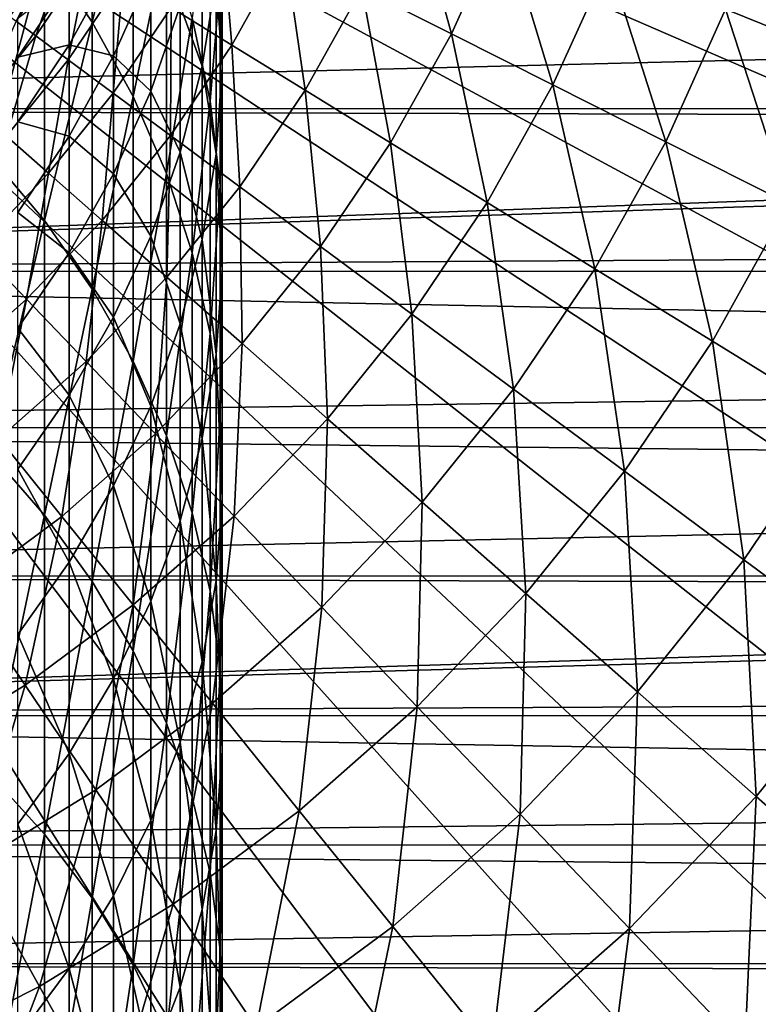
# Model space of a CAD drawing. Extents: x -30 to 73, y -176 to 30.
# Drawn here: x 8 to 14, y -14 to -6 of the extents above; entities that cross this region are included whole.
import ezdxf

# ---------------------------------------------------------------- set-up
doc = ezdxf.new("R2010")
doc.units = 0
doc.header["$MEASUREMENT"] = 0
for name, color, linetype in [('L1', 7, 'Continuous'), ('L2', 7, 'Continuous'), ('L4', 7, 'Continuous')]:
    doc.layers.add(name, color=color, linetype=linetype)

msp = doc.modelspace()

# ---------------------------------------------------------------- linework, layer by layer
at = {"layer": 'L1', "color": 7}
for points in [[(8.360116, -5.700372, 255.1012), (8.360116, -3.591016, 250.867), (7.941292, -5.080788, 255.4312)], [(8.360116, -5.700372, 255.1012), (8.717044, -4.257912, 250.5571), (8.360116, -3.591016, 250.867)], [(8.717044, -6.349441, 254.7556), (8.717044, -4.257912, 250.5571), (8.360116, -5.700372, 255.1012)], [(8.717044, -6.349441, 254.7556), (9.009435, -4.950165, 250.2354), (8.717044, -4.257912, 250.5571)], [(7.463674, -6.868295, 259.921), (7.941292, -5.080788, 255.4312), (7.463674, -4.495276, 255.743)], [(9.497801, -6.093808, 244.7722), (9.44507, -5.317916, 240.3131), (9.497801, -4.545223, 240.5746)], [(9.497801, -6.093808, 244.7722), (9.497801, -4.545223, 240.5746), (9.480213, -5.335059, 245.0758)], [(9.392438, -6.390092, 249.5663), (9.392438, -4.580523, 245.3777), (9.235123, -5.66265, 249.9043)], [(9.392438, -6.390092, 249.5663), (9.480213, -5.335059, 245.0758), (9.392438, -4.580523, 245.3777)], [(9.322411, -6.083455, 240.0541), (9.130733, -5.556742, 235.6495), (9.322411, -4.791297, 235.8629)], [(9.322411, -6.083455, 240.0541), (9.322411, -4.791297, 235.8629), (9.44507, -5.317916, 240.3131)], [(9.009435, -7.023189, 254.3967), (9.009435, -4.950165, 250.2354), (8.717044, -6.349441, 254.7556)], [(9.009435, -7.023189, 254.3967), (9.235123, -5.66265, 249.9043), (9.009435, -4.950165, 250.2354)], [(7.941292, -7.435995, 259.5778), (7.941292, -5.080788, 255.4312), (7.463674, -6.868295, 259.921)], [(7.941292, -7.435995, 259.5778), (8.360116, -5.700372, 255.1012), (7.941292, -5.080788, 255.4312)], [(8.546493, -5.994071, 231.1071), (8.158257, -5.898083, 226.8074), (8.546493, -5.18829, 226.9242)], [(8.158257, -5.898083, 226.8074), (8.158257, -5.326117, 222.6257), (8.546493, -5.18829, 226.9242)], [(8.546493, -5.994071, 231.1071), (8.546493, -5.18829, 226.9242), (8.871454, -5.261688, 231.2689)], [(8.158257, -5.898083, 226.8074), (7.709621, -6.005385, 222.5515), (8.158257, -5.326117, 222.6257)], [(7.709621, -6.005385, 222.5515), (7.709621, -5.664555, 218.382), (8.158257, -5.326117, 222.6257)], [(8.871454, -6.303481, 235.4414), (8.546493, -5.994071, 231.1071), (8.871454, -5.261688, 231.2689)], [(8.871454, -6.303481, 235.4414), (8.871454, -5.261688, 231.2689), (9.130733, -5.556742, 235.6495)], [(9.44507, -6.851152, 244.4692), (9.322411, -6.083455, 240.0541), (9.44507, -5.317916, 240.3131)], [(9.480213, -7.127105, 249.2238), (9.480213, -5.335059, 245.0758), (9.392438, -6.390092, 249.5663)], [(9.44507, -6.851152, 244.4692), (9.44507, -5.317916, 240.3131), (9.497801, -6.093808, 244.7722)], [(9.480213, -7.127105, 249.2238), (9.497801, -6.093808, 244.7722), (9.480213, -5.335059, 245.0758)], [(9.130733, -6.836173, 239.7995), (8.871454, -6.303481, 235.4414), (9.130733, -5.556742, 235.6495)], [(9.130733, -6.836173, 239.7995), (9.130733, -5.556742, 235.6495), (9.322411, -6.083455, 240.0541)], [(9.235123, -7.716628, 254.0274), (9.235123, -5.66265, 249.9043), (9.009435, -7.023189, 254.3967)], [(9.235123, -7.716628, 254.0274), (9.392438, -6.390092, 249.5663), (9.235123, -5.66265, 249.9043)], [(8.360116, -8.03673, 259.2146), (8.360116, -5.700372, 255.1012), (7.941292, -7.435995, 259.5778)], [(8.360116, -8.03673, 259.2146), (8.717044, -6.349441, 254.7556), (8.360116, -5.700372, 255.1012)], [(8.158257, -6.696466, 230.9519), (7.709621, -6.572316, 226.6964), (8.158257, -5.898083, 226.8074)], [(7.709621, -6.572316, 226.6964), (7.709621, -6.005385, 222.5515), (8.158257, -5.898083, 226.8074)], [(8.158257, -6.696466, 230.9519), (8.158257, -5.898083, 226.8074), (8.546493, -5.994071, 231.1071)], [(8.546493, -7.025986, 235.24), (8.158257, -6.696466, 230.9519), (8.546493, -5.994071, 231.1071)], [(8.546493, -7.025986, 235.24), (8.546493, -5.994071, 231.1071), (8.871454, -6.303481, 235.4414)], [(9.322411, -7.601484, 244.1689), (9.130733, -6.836173, 239.7995), (9.322411, -6.083455, 240.0541)], [(9.322411, -7.601484, 244.1689), (9.322411, -6.083455, 240.0541), (9.44507, -6.851152, 244.4692)], [(9.497801, -7.868233, 248.8795), (9.44507, -6.851152, 244.4692), (9.497801, -6.093808, 244.7722)], [(9.497801, -7.868233, 248.8795), (9.497801, -6.093808, 244.7722), (9.480213, -7.127105, 249.2238)], [(8.717044, -8.666052, 258.8342), (8.717044, -6.349441, 254.7556), (8.360116, -8.03673, 259.2146)], [(8.871454, -7.570494, 239.551), (8.546493, -7.025986, 235.24), (8.871454, -6.303481, 235.4414)], [(8.717044, -8.666052, 258.8342), (9.009435, -7.023189, 254.3967), (8.717044, -6.349441, 254.7556)], [(8.871454, -7.570494, 239.551), (8.871454, -6.303481, 235.4414), (9.130733, -6.836173, 239.7995)], [(9.392438, -8.424624, 253.6504), (9.392438, -6.390092, 249.5663), (9.235123, -7.716628, 254.0274)], [(9.392438, -8.424624, 253.6504), (9.480213, -7.127105, 249.2238), (9.392438, -6.390092, 249.5663)], [(7.709621, -7.363672, 230.8044), (7.709621, -6.572316, 226.6964), (8.158257, -6.696466, 230.9519)], [(8.158257, -7.718907, 235.0468), (7.709621, -7.363672, 230.8044), (8.158257, -6.696466, 230.9519)], [(8.158257, -7.718907, 235.0468), (8.158257, -6.696466, 230.9519), (8.546493, -7.025986, 235.24)], [(7.463674, -9.464864, 263.9637), (7.941292, -7.435995, 259.5778), (7.463674, -6.868295, 259.921)], [(9.130733, -8.339248, 243.8737), (8.871454, -7.570494, 239.551), (9.130733, -6.836173, 239.7995)], [(9.130733, -8.339248, 243.8737), (9.130733, -6.836173, 239.7995), (9.322411, -7.601484, 244.1689)], [(9.44507, -8.607988, 248.5357), (9.322411, -7.601484, 244.1689), (9.44507, -6.851152, 244.4692)], [(9.44507, -8.607988, 248.5357), (9.44507, -6.851152, 244.4692), (9.497801, -7.868233, 248.8795)], [(8.546493, -8.280985, 239.3107), (8.158257, -7.718907, 235.0468), (8.546493, -7.025986, 235.24)], [(8.546493, -8.280985, 239.3107), (8.546493, -7.025986, 235.24), (8.871454, -7.570494, 239.551)], [(9.009435, -9.319304, 258.4393), (9.009435, -7.023189, 254.3967), (8.717044, -8.666052, 258.8342)], [(9.009435, -9.319304, 258.4393), (9.235123, -7.716628, 254.0274), (9.009435, -7.023189, 254.3967)], [(9.480213, -9.141936, 253.2684), (9.480213, -7.127105, 249.2238), (9.392438, -8.424624, 253.6504)], [(9.480213, -9.141936, 253.2684), (9.497801, -7.868233, 248.8795), (9.480213, -7.127105, 249.2238)], [(7.709621, -8.377114, 234.8633), (7.709621, -7.363672, 230.8044), (8.158257, -7.718907, 235.0468)], [(7.941292, -10.01307, 263.5902), (7.941292, -7.435995, 259.5778), (7.463674, -9.464864, 263.9637)], [(7.941292, -10.01307, 263.5902), (8.360116, -8.03673, 259.2146), (7.941292, -7.435995, 259.5778)], [(8.871454, -9.058982, 243.5858), (8.546493, -8.280985, 239.3107), (8.871454, -7.570494, 239.551)], [(8.871454, -9.058982, 243.5858), (8.871454, -7.570494, 239.551), (9.130733, -8.339248, 243.8737)], [(9.322411, -9.340894, 248.1952), (9.130733, -8.339248, 243.8737), (9.322411, -7.601484, 244.1689)], [(9.322411, -9.340894, 248.1952), (9.322411, -7.601484, 244.1689), (9.44507, -8.607988, 248.5357)], [(8.158257, -8.962384, 239.0801), (7.709621, -8.377114, 234.8633), (8.158257, -7.718907, 235.0468)], [(8.158257, -8.962384, 239.0801), (8.158257, -7.718907, 235.0468), (8.546493, -8.280985, 239.3107)], [(9.235123, -9.991649, 258.0328), (9.235123, -7.716628, 254.0274), (9.009435, -9.319304, 258.4393)], [(9.235123, -9.991649, 258.0328), (9.392438, -8.424624, 253.6504), (9.235123, -7.716628, 254.0274)], [(9.497801, -9.863252, 252.8842), (9.44507, -8.607988, 248.5357), (9.497801, -7.868233, 248.8795)], [(9.497801, -9.863252, 252.8842), (9.497801, -7.868233, 248.8795), (9.480213, -9.141936, 253.2684)], [(8.360116, -10.59318, 263.1949), (8.360116, -8.03673, 259.2146), (7.941292, -10.01307, 263.5902)], [(8.360116, -10.59318, 263.1949), (8.717044, -8.666052, 258.8342), (8.360116, -8.03673, 259.2146)], [(8.546493, -9.755359, 243.3071), (8.158257, -8.962384, 239.0801), (8.546493, -8.280985, 239.3107)], [(8.546493, -9.755359, 243.3071), (8.546493, -8.280985, 239.3107), (8.871454, -9.058982, 243.5858)], [(9.130733, -10.06152, 247.8603), (8.871454, -9.058982, 243.5858), (9.130733, -8.339248, 243.8737)], [(9.130733, -10.06152, 247.8603), (9.130733, -8.339248, 243.8737), (9.322411, -9.340894, 248.1952)], [(7.709621, -9.609646, 238.8611), (7.709621, -8.377114, 234.8633), (8.158257, -8.962384, 239.0801)], [(9.392438, -10.67811, 257.6179), (9.392438, -8.424624, 253.6504), (9.235123, -9.991649, 258.0328)], [(9.392438, -10.67811, 257.6179), (9.480213, -9.141936, 253.2684), (9.392438, -8.424624, 253.6504)], [(9.44507, -10.58323, 252.5008), (9.322411, -9.340894, 248.1952), (9.44507, -8.607988, 248.5357)], [(9.44507, -10.58323, 252.5008), (9.44507, -8.607988, 248.5357), (9.497801, -9.863252, 252.8842)], [(8.717044, -11.2009, 262.7808), (8.717044, -8.666052, 258.8342), (8.360116, -10.59318, 263.1949)], [(8.717044, -11.2009, 262.7808), (9.009435, -9.319304, 258.4393), (8.717044, -8.666052, 258.8342)], [(8.158257, -10.42322, 243.0399), (7.709621, -9.609646, 238.8611), (8.158257, -8.962384, 239.0801)], [(8.158257, -10.42322, 243.0399), (8.158257, -8.962384, 239.0801), (8.546493, -9.755359, 243.3071)], [(8.871454, -10.76454, 247.5336), (8.546493, -9.755359, 243.3071), (8.871454, -9.058982, 243.5858)], [(8.871454, -10.76454, 247.5336), (8.871454, -9.058982, 243.5858), (9.130733, -10.06152, 247.8603)], [(9.480213, -11.3736, 257.1974), (9.480213, -9.141936, 253.2684), (9.392438, -10.67811, 257.6179)], [(9.480213, -11.3736, 257.1974), (9.497801, -9.863252, 252.8842), (9.480213, -9.141936, 253.2684)], [(9.009435, -11.83173, 262.351), (9.009435, -9.319304, 258.4393), (8.717044, -11.2009, 262.7808)], [(9.009435, -11.83173, 262.351), (9.235123, -9.991649, 258.0328), (9.009435, -9.319304, 258.4393)], [(9.322411, -11.29655, 252.1209), (9.130733, -10.06152, 247.8603), (9.322411, -9.340894, 248.1952)], [(9.322411, -11.29655, 252.1209), (9.322411, -9.340894, 248.1952), (9.44507, -10.58323, 252.5008)], [(7.463674, -12.27731, 267.8594), (7.941292, -10.01307, 263.5902), (7.463674, -9.464864, 263.9637)], [(7.709621, -11.05763, 242.786), (7.709621, -9.609646, 238.8611), (8.158257, -10.42322, 243.0399)], [(8.546493, -11.44475, 247.2175), (8.158257, -10.42322, 243.0399), (8.546493, -9.755359, 243.3071)], [(8.546493, -11.44475, 247.2175), (8.546493, -9.755359, 243.3071), (8.871454, -10.76454, 247.5336)], [(9.497801, -12.07297, 256.7746), (9.44507, -10.58323, 252.5008), (9.497801, -9.863252, 252.8842)], [(9.497801, -12.07297, 256.7746), (9.497801, -9.863252, 252.8842), (9.480213, -11.3736, 257.1974)], [(9.235123, -12.48099, 261.9087), (9.235123, -9.991649, 258.0328), (9.009435, -11.83173, 262.351)], [(9.235123, -12.48099, 261.9087), (9.392438, -10.67811, 257.6179), (9.235123, -9.991649, 258.0328)], [(7.941292, -12.80441, 267.4567), (7.941292, -10.01307, 263.5902), (7.463674, -12.27731, 267.8594)], [(7.941292, -12.80441, 267.4567), (8.360116, -10.59318, 263.1949), (7.941292, -10.01307, 263.5902)], [(9.130733, -11.99791, 251.7473), (8.871454, -10.76454, 247.5336), (9.130733, -10.06152, 247.8603)], [(9.130733, -11.99791, 251.7473), (9.130733, -10.06152, 247.8603), (9.322411, -11.29655, 252.1209)], [(8.158257, -12.0971, 246.9144), (7.709621, -11.05763, 242.786), (8.158257, -10.42322, 243.0399)], [(8.158257, -12.0971, 246.9144), (8.158257, -10.42322, 243.0399), (8.546493, -11.44475, 247.2175)], [(8.360116, -13.36218, 267.0304), (8.360116, -10.59318, 263.1949), (7.941292, -12.80441, 267.4567)], [(8.360116, -13.36218, 267.0304), (8.717044, -11.2009, 262.7808), (8.360116, -10.59318, 263.1949)], [(9.44507, -12.77105, 256.3526), (9.322411, -11.29655, 252.1209), (9.44507, -10.58323, 252.5008)], [(9.44507, -12.77105, 256.3526), (9.44507, -10.58323, 252.5008), (9.497801, -12.07297, 256.7746)], [(9.392438, -13.14388, 261.457), (9.392438, -10.67811, 257.6179), (9.235123, -12.48099, 261.9087)], [(9.392438, -13.14388, 261.457), (9.480213, -11.3736, 257.1974), (9.392438, -10.67811, 257.6179)], [(8.871454, -12.68214, 251.3829), (8.546493, -11.44475, 247.2175), (8.871454, -10.76454, 247.5336)], [(8.871454, -12.68214, 251.3829), (8.871454, -10.76454, 247.5336), (9.130733, -11.99791, 251.7473)], [(7.709621, -12.71677, 246.6265), (7.709621, -11.05763, 242.786), (8.158257, -12.0971, 246.9144)], [(8.717044, -13.94649, 266.5839), (8.717044, -11.2009, 262.7808), (8.360116, -13.36218, 267.0304)], [(8.717044, -13.94649, 266.5839), (9.009435, -11.83173, 262.351), (8.717044, -11.2009, 262.7808)], [(9.322411, -13.46266, 255.9345), (9.130733, -11.99791, 251.7473), (9.322411, -11.29655, 252.1209)], [(9.322411, -13.46266, 255.9345), (9.322411, -11.29655, 252.1209), (9.44507, -12.77105, 256.3526)], [(8.546493, -13.34416, 251.0304), (8.158257, -12.0971, 246.9144), (8.546493, -11.44475, 247.2175)], [(8.546493, -13.34416, 251.0304), (8.546493, -11.44475, 247.2175), (8.871454, -12.68214, 251.3829)], [(9.480213, -13.81549, 260.9994), (9.480213, -11.3736, 257.1974), (9.392438, -13.14388, 261.457)], [(9.480213, -13.81549, 260.9994), (9.497801, -12.07297, 256.7746), (9.480213, -11.3736, 257.1974)], [(9.009435, -14.55303, 266.1205), (9.009435, -11.83173, 262.351), (8.717044, -13.94649, 266.5839)], [(9.009435, -14.55303, 266.1205), (9.235123, -12.48099, 261.9087), (9.009435, -11.83173, 262.351)], [(9.130733, -14.14269, 255.5234), (8.871454, -12.68214, 251.3829), (9.130733, -11.99791, 251.7473)], [(9.130733, -14.14269, 255.5234), (9.130733, -11.99791, 251.7473), (9.322411, -13.46266, 255.9345)], [(8.158257, -13.97908, 250.6922), (7.709621, -12.71677, 246.6265), (8.158257, -12.0971, 246.9144)], [(8.158257, -13.97908, 250.6922), (8.158257, -12.0971, 246.9144), (8.546493, -13.34416, 251.0304)], [(9.497801, -14.49085, 260.5392), (9.44507, -12.77105, 256.3526), (9.497801, -12.07297, 256.7746)], [(9.497801, -14.49085, 260.5392), (9.497801, -12.07297, 256.7746), (9.480213, -13.81549, 260.9994)], [(7.463674, -15.29731, 271.5965), (7.941292, -12.80441, 267.4567), (7.463674, -12.27731, 267.8594)], [(9.235123, -15.17729, 265.6434), (9.235123, -12.48099, 261.9087), (9.009435, -14.55303, 266.1205)], [(9.235123, -15.17729, 265.6434), (9.392438, -13.14388, 261.457), (9.235123, -12.48099, 261.9087)], [(7.709621, -14.58218, 250.371), (7.709621, -12.71677, 246.6265), (8.158257, -13.97908, 250.6922)], [(8.871454, -14.8061, 255.1224), (8.546493, -13.34416, 251.0304), (8.871454, -12.68214, 251.3829)], [(8.871454, -14.8061, 255.1224), (8.871454, -12.68214, 251.3829), (9.130733, -14.14269, 255.5234)], [(7.941292, -15.80174, 271.1657), (7.941292, -12.80441, 267.4567), (7.463674, -15.29731, 271.5965)], [(7.941292, -15.80174, 271.1657), (8.360116, -13.36218, 267.0304), (7.941292, -12.80441, 267.4567)], [(9.44507, -15.16496, 260.0799), (9.322411, -13.46266, 255.9345), (9.44507, -12.77105, 256.3526)], [(9.44507, -15.16496, 260.0799), (9.44507, -12.77105, 256.3526), (9.497801, -14.49085, 260.5392)], [(9.392438, -15.81465, 265.1564), (9.392438, -13.14388, 261.457), (9.235123, -15.17729, 265.6434)], [(9.392438, -15.81465, 265.1564), (9.480213, -13.81549, 260.9994), (9.392438, -13.14388, 261.457)], [(8.546493, -15.44799, 254.7344), (8.158257, -13.97908, 250.6922), (8.546493, -13.34416, 251.0304)], [(8.546493, -15.44799, 254.7344), (8.546493, -13.34416, 251.0304), (8.871454, -14.8061, 255.1224)], [(8.360116, -16.33553, 270.7098), (8.360116, -13.36218, 267.0304), (7.941292, -15.80174, 271.1657)], [(8.360116, -16.33553, 270.7098), (8.717044, -13.94649, 266.5839), (8.360116, -13.36218, 267.0304)], [(9.322411, -15.83283, 259.6248), (9.130733, -14.14269, 255.5234), (9.322411, -13.46266, 255.9345)], [(9.322411, -15.83283, 259.6248), (9.322411, -13.46266, 255.9345), (9.44507, -15.16496, 260.0799)], [(9.480213, -16.4604, 264.663), (9.480213, -13.81549, 260.9994), (9.392438, -15.81465, 265.1564)], [(9.480213, -16.4604, 264.663), (9.497801, -14.49085, 260.5392), (9.480213, -13.81549, 260.9994)], [(8.717044, -16.89471, 270.2322), (8.717044, -13.94649, 266.5839), (8.360116, -16.33553, 270.7098)], [(8.717044, -16.89471, 270.2322), (9.009435, -14.55303, 266.1205), (8.717044, -13.94649, 266.5839)], [(8.158257, -16.06358, 254.3622), (7.709621, -14.58218, 250.371), (8.158257, -13.97908, 250.6922)], [(8.158257, -16.06358, 254.3622), (8.158257, -13.97908, 250.6922), (8.546493, -15.44799, 254.7344)], [(9.130733, -16.48952, 259.1774), (8.871454, -14.8061, 255.1224), (9.130733, -14.14269, 255.5234)], [(9.130733, -16.48952, 259.1774), (9.130733, -14.14269, 255.5234), (9.322411, -15.83283, 259.6248)]]:
    msp.add_3dface(points, dxfattribs=at)
at = {"layer": 'L2', "color": 7}
for points in [[(-3.056527, -6.456453, 91.85576), (36.64348, -5.466444, 92.20234), (-3.056527, -4.98355, 92.34839)], [(-3.056527, -4.98355, 57.65161), (36.64348, -5.466444, 57.79766), (-3.056527, -6.456453, 58.14424)], [(-3.056527, -6.456453, 91.85576), (36.64348, -6.455289, 91.85247), (36.64348, -5.466444, 92.20234)], [(-3.056527, -6.456453, 58.14424), (36.64348, -5.466444, 57.79766), (36.64348, -6.455289, 58.14753)], [(36.64348, -6.568484, 91.81242), (36.64348, -6.455289, 91.85247), (-3.056527, -6.456453, 91.85576)], [(-3.056527, -6.456453, 58.14424), (36.64348, -6.455289, 58.14753), (-3.056527, -7.881555, 58.76166)], [(-3.056527, -7.881555, 58.76166), (36.64348, -6.455289, 58.14753), (36.64348, -6.568484, 58.18758)], [(-3.056527, -7.881555, 91.23833), (36.64348, -6.568484, 91.81242), (-3.056527, -6.456453, 91.85576)], [(-3.056527, -7.881555, 91.23833), (36.64348, -7.642974, 91.35199), (36.64348, -6.568484, 91.81242)], [(-3.056527, -7.881555, 58.76166), (36.64348, -6.568484, 58.18758), (36.64348, -7.642974, 58.64801)], [(36.64348, -7.878557, 91.23243), (36.64348, -7.642974, 91.35199), (-3.056527, -7.881555, 91.23833)], [(36.64348, -7.642974, 58.64801), (36.64348, -7.878557, 58.76757), (-3.056527, -7.881555, 58.76166)], [(36.64348, -7.878557, 91.23243), (-3.056527, -7.881555, 91.23833), (36.64348, -8.685406, 90.82296)], [(-3.056527, -7.881555, 58.76166), (36.64348, -7.878557, 58.76757), (36.64348, -8.685406, 59.17703)], [(36.64348, -8.685406, 90.82296), (-3.056527, -7.881555, 91.23833), (-3.056527, -9.248304, 90.50069)], [(-3.056527, -7.881555, 58.76166), (36.64348, -8.685406, 59.17703), (-3.056527, -9.248304, 59.49931)], [(36.64348, -8.685406, 90.82296), (-3.056527, -9.248304, 90.50069), (36.64348, -9.24354, 90.49264)], [(36.64348, -8.685406, 59.17703), (36.64348, -9.24354, 59.50736), (-3.056527, -9.248304, 59.49931)], [(36.64348, -9.24354, 90.49264), (-3.056527, -9.248304, 90.50069), (36.64348, -9.691409, 90.22757)], [(-3.056527, -9.248304, 59.49931), (36.64348, -9.24354, 59.50736), (36.64348, -9.691409, 59.77242)], [(-3.056527, -10.54658, 89.64828), (36.64348, -9.691409, 90.22757), (-3.056527, -9.248304, 90.50069)], [(-3.056527, -9.248304, 59.49931), (36.64348, -9.691409, 59.77242), (-3.056527, -10.54658, 60.35172)], [(-3.056527, -10.54658, 89.64828), (36.64348, -10.54438, 89.64507), (36.64348, -9.691409, 90.22757)], [(-3.056527, -10.54658, 60.35172), (36.64348, -9.691409, 59.77242), (36.64348, -10.54438, 60.35494)], [(36.64348, -10.65676, 89.56832), (36.64348, -10.54438, 89.64507), (-3.056527, -10.54658, 89.64828)], [(-3.056527, -10.54658, 60.35172), (36.64348, -10.54438, 60.35494), (-3.056527, -11.76678, 61.31258)], [(-3.056527, -11.76678, 61.31258), (36.64348, -10.54438, 60.35494), (36.64348, -10.65676, 60.43168)], [(-3.056527, -11.76678, 88.68742), (36.64348, -10.65676, 89.56832), (-3.056527, -10.54658, 89.64828)], [(-3.056527, -11.76678, 88.68742), (36.64348, -11.57742, 88.84796), (36.64348, -10.65676, 89.56832)], [(-3.056527, -11.76678, 61.31258), (36.64348, -10.65676, 60.43168), (36.64348, -11.57742, 61.15204)], [(36.64348, -11.76256, 88.6827), (36.64348, -11.57742, 88.84796), (-3.056527, -11.76678, 88.68742)], [(36.64348, -11.57742, 61.15204), (36.64348, -11.76256, 61.3173), (-3.056527, -11.76678, 61.31258)], [(36.64348, -11.76256, 88.6827), (-3.056527, -11.76678, 88.68742), (36.64348, -12.44951, 88.06951)], [(-3.056527, -11.76678, 61.31258), (36.64348, -11.76256, 61.3173), (36.64348, -12.44951, 61.93049)], [(36.64348, -12.44951, 88.06951), (-3.056527, -11.76678, 88.68742), (-3.056527, -12.89985, 87.62522)], [(-3.056527, -11.76678, 61.31258), (36.64348, -12.44951, 61.93049), (-3.056527, -12.89985, 62.37478)], [(36.64348, -12.44951, 88.06951), (-3.056527, -12.89985, 87.62522), (36.64348, -12.89315, 87.61863)], [(36.64348, -12.44951, 61.93049), (36.64348, -12.89315, 62.38137), (-3.056527, -12.89985, 62.37478)], [(36.64348, -12.89315, 87.61863), (-3.056527, -12.89985, 87.62522), (36.64348, -13.26939, 87.23625)], [(-3.056527, -12.89985, 62.37478), (36.64348, -12.89315, 62.38137), (36.64348, -13.26939, 62.76375)], [(-3.056527, -13.93743, 86.46955), (36.64348, -13.26939, 87.23625), (-3.056527, -12.89985, 87.62522)], [(-3.056527, -12.89985, 62.37478), (36.64348, -13.26939, 62.76375), (-3.056527, -13.93743, 63.53045)], [(-3.056527, -13.93743, 86.46955), (36.64348, -13.93418, 86.46675), (36.64348, -13.26939, 87.23625)], [(-3.056527, -13.93743, 63.53045), (36.64348, -13.26939, 62.76375), (36.64348, -13.93418, 63.53325)], [(36.64348, -14.03361, 86.35166), (36.64348, -13.93418, 86.46675), (-3.056527, -13.93743, 86.46955)], [(-3.056527, -13.93743, 63.53045), (36.64348, -13.93418, 63.53325), (-3.056527, -14.87181, 64.77103)], [(-3.056527, -14.87181, 64.77103), (36.64348, -13.93418, 63.53325), (36.64348, -14.03361, 63.64834)], [(-3.056527, -14.87181, 85.22896), (36.64348, -14.03361, 86.35166), (-3.056527, -13.93743, 86.46955)], [(-3.056527, -14.87181, 85.22896), (36.64348, -14.73897, 85.41946), (36.64348, -14.03361, 86.35166)], [(-3.056527, -14.87181, 64.77103), (36.64348, -14.03361, 63.64834), (36.64348, -14.73897, 64.58054)]]:
    msp.add_3dface(points, dxfattribs=at)
at = {"layer": 'L4', "color": 7}
for points in [[(13.6772, -26.70083), (11.33124, -27.77774), (0, 0)], [(0, 0), (11.33124, -27.77774), (8.901385, -28.649)], [(0, 0), (8.901385, -28.649), (6.405627, -29.30816)], [(20.04192, -22.32312), (18.04872, -23.96338), (0, 0)], [(0, 0), (18.04872, -23.96338), (15.9219, -25.42623)], [(0, 0), (15.9219, -25.42623), (13.6772, -26.70083)], [(25.07776, -16.46529), (23.5695, -18.56014), (0, 0)], [(0, 0), (23.5695, -18.56014), (21.88673, -20.51758)], [(0, 0), (21.88673, -20.51758), (20.04192, -22.32312)], [(28.45085, -9.515739), (27.52751, -11.92628), (0, 0)], [(0, 0), (27.52751, -11.92628), (26.40037, -14.24853)], [(0, 0), (26.40037, -14.24853), (25.07776, -16.46529)], [(0, 0), (29.66033, -4.501662), (29.16354, -7.034742)], [(0, 0), (29.16354, -7.034742), (28.45085, -9.515739)], [(15.0247, -6.037421, 109.7958), (14.32768, -4.387803, 110.9421), (13.90395, -5.587068, 110.9421)], [(11.50401, -5.800201, 113.5224), (11.13993, -4.476392, 114.9374), (10.72017, -5.404998, 114.9374)], [(11.50401, -5.800201, 113.5224), (11.95446, -4.803698, 113.5224), (11.13993, -4.476392, 114.9374)], [(9.581211, -5.899386, 116.4222), (9.489392, -4.784451, 117.9659), (9.049457, -5.571972, 117.9659)], [(9.581211, -5.899386, 116.4222), (10.047, -5.065589, 116.4222), (9.489392, -4.784451, 117.9659)], [(12.3928, -6.248317, 112.1873), (11.95446, -4.803698, 113.5224), (11.50401, -5.800201, 113.5224)], [(12.3928, -6.248317, 112.1873), (12.87805, -5.174825, 112.1873), (11.95446, -4.803698, 113.5224)], [(7.866221, -5.817827, 121.1847), (8.150073, -5.018199, 122.8363), (7.695139, -5.691295, 122.8363)], [(7.695139, -5.691295, 122.8363), (8.150073, -5.018199, 122.8363), (7.934905, -5.209691, 124.5)], [(7.866221, -5.817827, 121.1847), (8.331269, -5.129766, 121.1847), (8.150073, -5.018199, 122.8363)], [(10.22318, -6.294661, 114.9374), (10.047, -5.065589, 116.4222), (9.581211, -5.899386, 116.4222)], [(10.22318, -6.294661, 114.9374), (10.72017, -5.404998, 114.9374), (10.047, -5.065589, 116.4222)], [(8.149971, -6.027687, 119.5573), (8.331269, -5.129766, 121.1847), (7.866221, -5.817827, 121.1847)], [(8.149971, -6.027687, 119.5573), (8.631794, -5.314806, 119.5573), (8.331269, -5.129766, 121.1847)], [(7.695139, -5.691295, 122.8363), (7.934905, -5.209691, 124.5), (7.637973, -5.649015, 124.5)], [(13.38005, -6.746078, 110.9421), (12.87805, -5.174825, 112.1873), (12.3928, -6.248317, 112.1873)], [(13.38005, -6.746078, 110.9421), (13.90395, -5.587068, 110.9421), (12.87805, -5.174825, 112.1873)], [(8.544319, -6.319346, 117.9659), (8.631794, -5.314806, 119.5573), (8.149971, -6.027687, 119.5573)], [(8.544319, -6.319346, 117.9659), (9.049457, -5.571972, 117.9659), (8.631794, -5.314806, 119.5573)], [(10.97068, -6.754914, 113.5224), (10.72017, -5.404998, 114.9374), (10.22318, -6.294661, 114.9374)], [(10.97068, -6.754914, 113.5224), (11.50401, -5.800201, 113.5224), (10.72017, -5.404998, 114.9374)], [(9.046392, -6.690676, 116.4222), (9.049457, -5.571972, 117.9659), (8.544319, -6.319346, 117.9659)], [(9.046392, -6.690676, 116.4222), (9.581211, -5.899386, 116.4222), (9.049457, -5.571972, 117.9659)], [(14.45856, -7.289854, 109.7958), (13.90395, -5.587068, 110.9421), (13.38005, -6.746078, 110.9421)], [(14.45856, -7.289854, 109.7958), (15.0247, -6.037421, 109.7958), (13.90395, -5.587068, 110.9421)], [(7.344496, -6.46397, 121.1847), (7.866221, -5.817827, 121.1847), (7.695139, -5.691295, 122.8363)], [(7.609427, -6.697138, 119.5573), (7.866221, -5.817827, 121.1847), (7.344496, -6.46397, 121.1847)], [(7.609427, -6.697138, 119.5573), (8.149971, -6.027687, 119.5573), (7.866221, -5.817827, 121.1847)], [(11.81826, -7.276791, 112.1873), (11.50401, -5.800201, 113.5224), (10.97068, -6.754914, 113.5224)], [(11.81826, -7.276791, 112.1873), (12.3928, -6.248317, 112.1873), (11.50401, -5.800201, 113.5224)], [(9.652525, -7.13897, 114.9374), (9.581211, -5.899386, 116.4222), (9.046392, -6.690676, 116.4222)], [(9.652525, -7.13897, 114.9374), (10.22318, -6.294661, 114.9374), (9.581211, -5.899386, 116.4222)], [(7.977621, -7.021189, 117.9659), (8.149971, -6.027687, 119.5573), (7.609427, -6.697138, 119.5573)], [(7.977621, -7.021189, 117.9659), (8.544319, -6.319346, 117.9659), (8.149971, -6.027687, 119.5573)], [(12.75974, -7.856483, 110.9421), (12.3928, -6.248317, 112.1873), (11.81826, -7.276791, 112.1873)], [(12.75974, -7.856483, 110.9421), (13.38005, -6.746078, 110.9421), (12.3928, -6.248317, 112.1873)], [(8.446393, -7.43376, 116.4222), (8.544319, -6.319346, 117.9659), (7.977621, -7.021189, 117.9659)], [(8.446393, -7.43376, 116.4222), (9.046392, -6.690676, 116.4222), (8.544319, -6.319346, 117.9659)], [(10.3583, -7.660958, 113.5224), (10.22318, -6.294661, 114.9374), (9.652525, -7.13897, 114.9374)], [(10.3583, -7.660958, 113.5224), (10.97068, -6.754914, 113.5224), (10.22318, -6.294661, 114.9374)], [(7.353443, -7.672445, 117.9659), (7.977621, -7.021189, 117.9659), (7.609427, -6.697138, 119.5573)], [(9.012325, -7.931843, 114.9374), (9.046392, -6.690676, 116.4222), (8.446393, -7.43376, 116.4222)], [(9.012325, -7.931843, 114.9374), (9.652525, -7.13897, 114.9374), (9.046392, -6.690676, 116.4222)], [(11.15857, -8.252834, 112.1873), (10.97068, -6.754914, 113.5224), (10.3583, -7.660958, 113.5224)], [(11.15857, -8.252834, 112.1873), (11.81826, -7.276791, 112.1873), (10.97068, -6.754914, 113.5224)], [(13.78825, -8.489764, 109.7958), (13.38005, -6.746078, 110.9421), (12.75974, -7.856483, 110.9421)], [(13.78825, -8.489764, 109.7958), (14.45856, -7.289854, 109.7958), (13.38005, -6.746078, 110.9421)], [(7.785538, -8.123284, 116.4222), (7.977621, -7.021189, 117.9659), (7.353443, -7.672445, 117.9659)], [(7.785538, -8.123284, 116.4222), (8.446393, -7.43376, 116.4222), (7.977621, -7.021189, 117.9659)], [(9.671289, -8.511805, 113.5224), (9.652525, -7.13897, 114.9374), (9.012325, -7.931843, 114.9374)], [(9.671289, -8.511805, 113.5224), (10.3583, -7.660958, 113.5224), (9.652525, -7.13897, 114.9374)], [(12.0475, -8.910282, 110.9421), (11.81826, -7.276791, 112.1873), (11.15857, -8.252834, 112.1873)], [(12.0475, -8.910282, 110.9421), (12.75974, -7.856483, 110.9421), (11.81826, -7.276791, 112.1873)], [(14.8963, -9.172017, 108.7567), (14.45856, -7.289854, 109.7958), (13.78825, -8.489764, 109.7958)], [(8.307191, -8.667567, 114.9374), (8.446393, -7.43376, 116.4222), (7.785538, -8.123284, 116.4222)], [(8.307191, -8.667567, 114.9374), (9.012325, -7.931843, 114.9374), (8.446393, -7.43376, 116.4222)], [(10.41848, -9.169416, 112.1873), (10.3583, -7.660958, 113.5224), (9.671289, -8.511805, 113.5224)], [(10.41848, -9.169416, 112.1873), (11.15857, -8.252834, 112.1873), (10.3583, -7.660958, 113.5224)], [(7.068587, -8.75428, 116.4222), (7.785538, -8.123284, 116.4222), (7.353443, -7.672445, 117.9659)], [(13.0186, -9.628505, 109.7958), (12.75974, -7.856483, 110.9421), (12.0475, -8.910282, 110.9421)], [(13.0186, -9.628505, 109.7958), (13.78825, -8.489764, 109.7958), (12.75974, -7.856483, 110.9421)], [(8.914596, -9.301323, 113.5224), (9.012325, -7.931843, 114.9374), (8.307191, -8.667567, 114.9374)], [(8.914596, -9.301323, 113.5224), (9.671289, -8.511805, 113.5224), (9.012325, -7.931843, 114.9374)], [(7.542202, -9.340841, 114.9374), (7.785538, -8.123284, 116.4222), (7.068587, -8.75428, 116.4222)], [(7.542202, -9.340841, 114.9374), (8.307191, -8.667567, 114.9374), (7.785538, -8.123284, 116.4222)], [(11.24845, -9.899881, 110.9421), (11.15857, -8.252834, 112.1873), (10.41848, -9.169416, 112.1873)], [(11.24845, -9.899881, 110.9421), (12.0475, -8.910282, 110.9421), (11.15857, -8.252834, 112.1873)], [(9.603327, -10.01993, 112.1873), (9.671289, -8.511805, 113.5224), (8.914596, -9.301323, 113.5224)], [(9.603327, -10.01993, 112.1873), (10.41848, -9.169416, 112.1873), (9.671289, -8.511805, 113.5224)], [(14.0648, -10.40227, 108.7567), (13.78825, -8.489764, 109.7958), (13.0186, -9.628505, 109.7958)], [(14.0648, -10.40227, 108.7567), (14.8963, -9.172017, 108.7567), (13.78825, -8.489764, 109.7958)], [(8.093674, -10.02383, 113.5224), (8.307191, -8.667567, 114.9374), (7.542202, -9.340841, 114.9374)], [(8.093674, -10.02383, 113.5224), (8.914596, -9.301323, 113.5224), (8.307191, -8.667567, 114.9374)], [(12.15514, -10.69787, 109.7958), (12.0475, -8.910282, 110.9421), (11.24845, -9.899881, 110.9421)], [(12.15514, -10.69787, 109.7958), (13.0186, -9.628505, 109.7958), (12.0475, -8.910282, 110.9421)], [(10.36836, -10.81815, 110.9421), (10.41848, -9.169416, 112.1873), (9.603327, -10.01993, 112.1873)], [(10.36836, -10.81815, 110.9421), (11.24845, -9.899881, 110.9421), (10.41848, -9.169416, 112.1873)], [(15.17846, -11.22593, 107.8324), (14.8963, -9.172017, 108.7567), (14.0648, -10.40227, 108.7567)], [(8.718981, -10.79825, 112.1873), (8.914596, -9.301323, 113.5224), (8.093674, -10.02383, 113.5224)], [(8.718981, -10.79825, 112.1873), (9.603327, -10.01993, 112.1873), (8.914596, -9.301323, 113.5224)], [(7.214437, -10.67411, 113.5224), (8.093674, -10.02383, 113.5224), (7.542202, -9.340841, 114.9374)], [(13.13195, -11.55757, 108.7567), (13.0186, -9.628505, 109.7958), (12.15514, -10.69787, 109.7958)], [(13.13195, -11.55757, 108.7567), (14.0648, -10.40227, 108.7567), (13.0186, -9.628505, 109.7958)], [(11.20411, -11.69016, 109.7958), (11.24845, -9.899881, 110.9421), (10.36836, -10.81815, 110.9421)], [(11.20411, -11.69016, 109.7958), (12.15514, -10.69787, 109.7958), (11.24845, -9.899881, 110.9421)], [(7.771815, -11.49877, 112.1873), (8.093674, -10.02383, 113.5224), (7.214437, -10.67411, 113.5224)], [(7.771815, -11.49877, 112.1873), (8.718981, -10.79825, 112.1873), (8.093674, -10.02383, 113.5224)], [(9.413563, -11.65848, 110.9421), (9.603327, -10.01993, 112.1873), (8.718981, -10.79825, 112.1873)], [(9.413563, -11.65848, 110.9421), (10.36836, -10.81815, 110.9421), (9.603327, -10.01993, 112.1873)], [(14.17175, -12.47271, 107.8324), (14.0648, -10.40227, 108.7567), (13.13195, -11.55757, 108.7567)], [(14.17175, -12.47271, 107.8324), (15.17846, -11.22593, 107.8324), (14.0648, -10.40227, 108.7567)], [(6.768653, -12.11645, 112.1873), (7.771815, -11.49877, 112.1873), (7.214437, -10.67411, 113.5224)], [(12.10449, -12.6296, 108.7567), (12.15514, -10.69787, 109.7958), (11.20411, -11.69016, 109.7958)], [(12.10449, -12.6296, 108.7567), (13.13195, -11.55757, 108.7567), (12.15514, -10.69787, 109.7958)], [(8.390943, -12.4148, 110.9421), (8.718981, -10.79825, 112.1873), (7.771815, -11.49877, 112.1873)], [(8.390943, -12.4148, 110.9421), (9.413563, -11.65848, 110.9421), (8.718981, -10.79825, 112.1873)], [(10.17235, -12.59822, 109.7958), (10.36836, -10.81815, 110.9421), (9.413563, -11.65848, 110.9421)], [(10.17235, -12.59822, 109.7958), (11.20411, -11.69016, 109.7958), (10.36836, -10.81815, 110.9421)], [(15.26696, -13.43661, 107.0296), (15.17846, -11.22593, 107.8324), (14.17175, -12.47271, 107.8324)], [(7.307865, -13.08168, 110.9421), (7.771815, -11.49877, 112.1873), (6.768653, -12.11645, 112.1873)], [(7.307865, -13.08168, 110.9421), (8.390943, -12.4148, 110.9421), (7.771815, -11.49877, 112.1873)], [(13.06294, -13.62963, 107.8324), (13.13195, -11.55757, 108.7567), (12.10449, -12.6296, 108.7567)], [(13.06294, -13.62963, 107.8324), (14.17175, -12.47271, 107.8324), (13.13195, -11.55757, 108.7567)], [(9.067304, -13.41551, 109.7958), (9.413563, -11.65848, 110.9421), (8.390943, -12.4148, 110.9421)], [(9.067304, -13.41551, 109.7958), (10.17235, -12.59822, 109.7958), (9.413563, -11.65848, 110.9421)], [(10.98982, -13.61064, 108.7567), (11.20411, -11.69016, 109.7958), (10.17235, -12.59822, 109.7958)], [(10.98982, -13.61064, 108.7567), (12.10449, -12.6296, 108.7567), (11.20411, -11.69016, 109.7958)], [(7.896924, -14.13615, 109.7958), (8.390943, -12.4148, 110.9421), (7.307865, -13.08168, 110.9421)], [(7.896924, -14.13615, 109.7958), (9.067304, -13.41551, 109.7958), (8.390943, -12.4148, 110.9421)], [(14.07245, -14.68294, 107.0296), (14.17175, -12.47271, 107.8324), (13.06294, -13.62963, 107.8324)], [(14.07245, -14.68294, 107.0296), (15.26696, -13.43661, 107.0296), (14.17175, -12.47271, 107.8324)], [(9.795969, -14.49361, 108.7567), (10.17235, -12.59822, 109.7958), (9.067304, -13.41551, 109.7958)], [(9.795969, -14.49361, 108.7567), (10.98982, -13.61064, 108.7567), (10.17235, -12.59822, 109.7958)], [(11.86001, -14.68834, 107.8324), (12.10449, -12.6296, 108.7567), (10.98982, -13.61064, 108.7567)], [(11.86001, -14.68834, 107.8324), (13.06294, -13.62963, 107.8324), (12.10449, -12.6296, 108.7567)], [(6.669647, -14.75493, 109.7958), (7.896924, -14.13615, 109.7958), (7.307865, -13.08168, 110.9421)], [(8.531535, -15.27215, 108.7567), (9.067304, -13.41551, 109.7958), (7.896924, -14.13615, 109.7958)], [(8.531535, -15.27215, 108.7567), (9.795969, -14.49361, 108.7567), (9.067304, -13.41551, 109.7958)], [(15.12568, -15.78185, 106.3543), (15.26696, -13.43661, 107.0296), (14.07245, -14.68294, 107.0296)], [(10.57162, -15.64122, 107.8324), (10.98982, -13.61064, 108.7567), (9.795969, -14.49361, 108.7567)], [(10.57162, -15.64122, 107.8324), (11.86001, -14.68834, 107.8324), (10.98982, -13.61064, 108.7567)], [(12.77656, -15.82347, 107.0296), (13.06294, -13.62963, 107.8324), (11.86001, -14.68834, 107.8324)], [(12.77656, -15.82347, 107.0296), (14.07245, -14.68294, 107.0296), (13.06294, -13.62963, 107.8324)], [(7.205632, -15.94066, 108.7567), (7.896924, -14.13615, 109.7958), (6.669647, -14.75493, 109.7958)], [(7.205632, -15.94066, 108.7567), (8.531535, -15.27215, 108.7567), (7.896924, -14.13615, 109.7958)]]:
    msp.add_3dface(points, dxfattribs=at)

doc.saveas('drawing.dxf')
